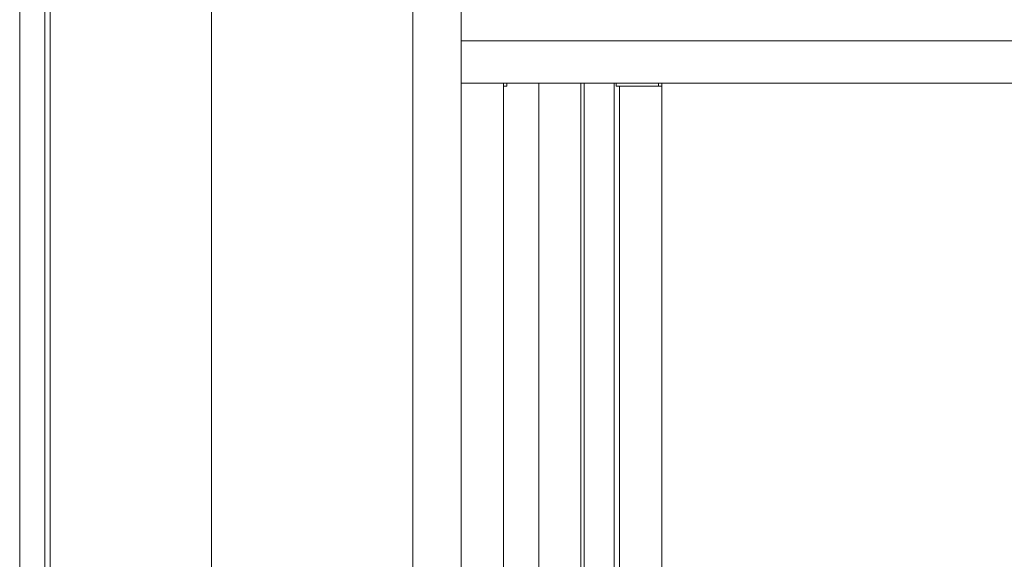
# Model space of a CAD drawing. Units: millimetres. Extents: x 2472 to 64601, y -2261 to 17604.
# Drawn here: x 52502 to 53434, y 12113 to 12624 of the extents above; entities that cross this region are included whole.
import ezdxf

# ---------------------------------------------------------------- set-up
doc = ezdxf.new("R2010")
doc.units = ezdxf.units.MM

# ---------------------------------------------------------------- blocks, each defined once
blk = doc.blocks.new('A$C3CA104E8')
at = {"color": 0, "linetype": 'Continuous', "lineweight": 0, "extrusion": (0, 1, -2.22045e-16)}
for p, q in [((-5137.24, 12604.04), (-5137.24, 6604.04)), ((-5137.24, 6604.04), (-5137.24, 12604.04)), ((-5132.26, 6604.04), (-5132.26, 12604.04)), ((-4979.64, 6604.04), (-4979.64, 12604.04)), ((-4979.64, 6604.04), (-4979.64, 12604.04)), ((-4788.87, 6604.04), (-4788.87, 12604.04)), ((-4788.87, 6604.04), (-4788.87, 12604.04)), ((-5161.17, 12556.04), (-5161.17, 6652.04)), ((-4743.1, 7644.04), (-4743.1, 7604.04)), ((-1343.1, 7604.04), (-4743.1, 7604.04)), ((-1343.1, 7604.04), (-4743.1, 7604.04)), ((-4743.1, 7604.04), (-4743.1, 7564.04)), ((-1343.1, 7564.04), (-4743.1, 7564.04)), ((-4703.1, 7564.04), (-4743.1, 7564.04)), ((-4743.1, 7564.04), (-4743.1, 6881.04)), ((-4703.1, 7564.04), (-4703.1, 6881.04)), ((-4702.98, 7561.04), (-4702.98, 7564.04)), ((-4699.87, 7561.04), (-4699.87, 7564.04)), ((-4669.66, 7564.04), (-4669.66, 6881.04)), ((-4629.78, 7564.04), (-4629.78, 6881.04)), ((-4626.67, 7564.04), (-4626.67, 6881.04)), ((-4598.1, 6881.04), (-4598.1, 7564.04)), ((-4596.22, 7561.04), (-4596.22, 7564.04)), ((-4556.34, 7561.04), (-4556.34, 7564.04)), ((-4553.22, 7561.04), (-4553.22, 7564.04)), ((-4553.04, 7564.04), (-4553.04, 6881.04)), ((-4703.1, 7561.04), (-4702.98, 7561.04)), ((-4702.98, 7561.04), (-4699.87, 7561.04)), ((-4596.22, 7561.04), (-4556.34, 7561.04)), ((-4593.1, 6881.04), (-4593.1, 7561.04)), ((-4593.04, 7561.04), (-4593.04, 6881.04)), ((-4556.34, 7561.04), (-4553.22, 7561.04))]:
    blk.add_line(p, q, dxfattribs=at)

msp = doc.modelspace()

# ---------------------------------------------------------------- block references
msp.add_blockref('A$C3CA104E8', (57662.83, 4999.99))

doc.saveas('drawing.dxf')
